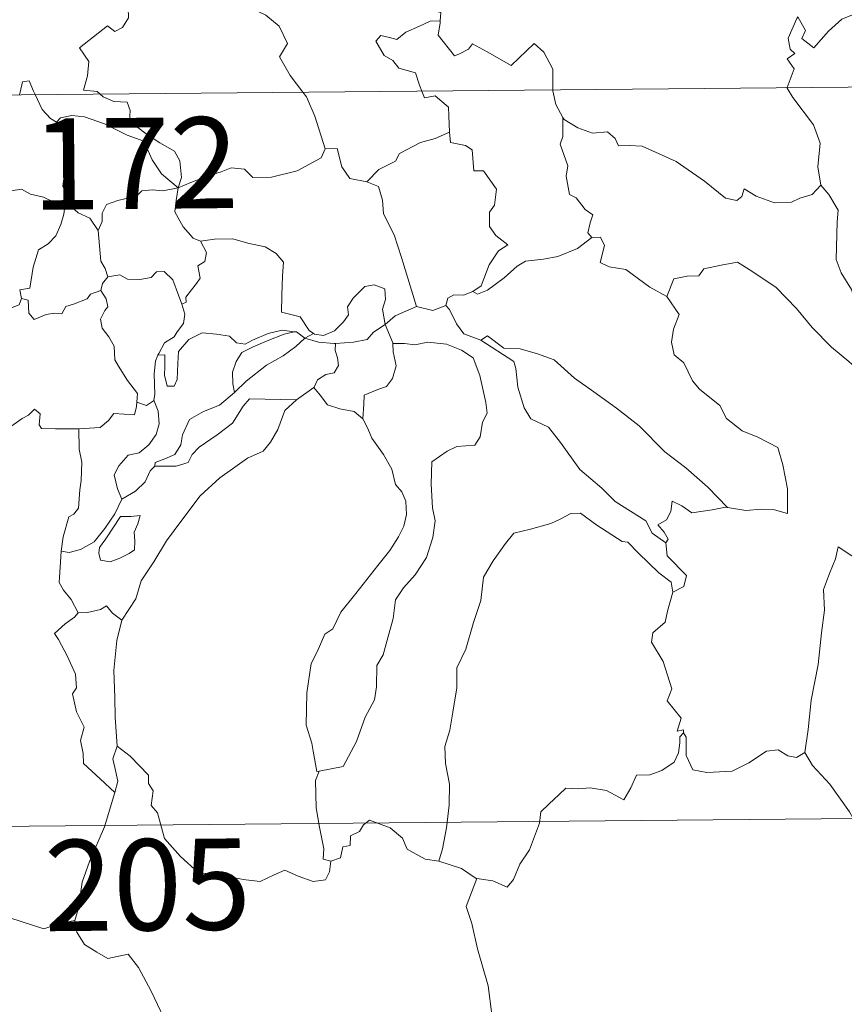
# Model space of a CAD drawing. Units: metres. Extents: x 562494 to 566976, y 4698248 to 4701259.
# Drawn here: x 562858 to 562926, y 4700229 to 4700310 of the extents above; entities that cross this region are included whole.
import ezdxf
from ezdxf.enums import TextEntityAlignment as Align

# ---------------------------------------------------------------- set-up
doc = ezdxf.new("R2010")
doc.units = ezdxf.units.M
doc.header["$MEASUREMENT"] = 0
doc.layers.add('Level 63', color=7, linetype='Continuous', lineweight=0)
doc.styles.add('Arial', font='ARIAL.TTF', dxfattribs={"height": 0.2})

msp = doc.modelspace()

# ---------------------------------------------------------------- linework, layer by layer
at = {"layer": 'Level 63', "linetype": 'Continuous', "lineweight": 0}
for points in [[(562892.06, 4700326.01, -0.49), (562890.99, 4700323.57, -0.49), (562889.92, 4700320.12, -0.49), (562889.52, 4700318.63, -0.49), (562888.46, 4700317.28, -0.49), (562888.95, 4700315.03, -0.49), (562889.86, 4700311.71, -0.49), (562890.52, 4700310.95, -0.49), (562891.64, 4700311.04, -0.49), (562892.45, 4700310.85, -0.49), (562892.4, 4700310.16, -0.49)], [(562864.39, 4700304.13, -0.49), (562864.17, 4700304.33, -0.49), (562863.03, 4700304.43, -0.49), (562863.36, 4700305.63, -0.49), (562863.49, 4700306.79, -0.49), (562862.7, 4700307.92, -0.49), (562865.02, 4700309.73, -0.49), (562865.63, 4700309.27, -0.49), (562866.26, 4700309.61, -0.49), (562866.75, 4700310.39, -0.49), (562866.71, 4700311.23, -0.49), (562866, 4700312.4, -0.49), (562866.28, 4700313.7, -0.49), (562865.84, 4700314.88, -0.49), (562865.9, 4700315.71, -0.49), (562866.53, 4700315.88, -0.49), (562866.75, 4700315.04, -0.49), (562867, 4700314.55, -0.49), (562868.23, 4700314.71, -0.49), (562869.3, 4700314.97, -0.49), (562869.53, 4700314.68, -0.49), (562871.18, 4700316.73, -0.49)], [(562871.18, 4700316.73, -0.49), (562872.93, 4700315.04, -0.49), (562874.08, 4700313.57, -0.49), (562874.83, 4700312.4, -0.49), (562876.59, 4700311.3, -0.49), (562878.05, 4700310.63, -0.49), (562879.14, 4700309.72, -0.49), (562879.84, 4700308.28, -0.49), (562879.17, 4700307.18, -0.49), (562880.04, 4700305.66, -0.49), (562881.1, 4700304.29, -0.49)], [(562921.76, 4700310.33, -0.49), (562921.82, 4700310.47, -0.49), (562922.45, 4700309.36, -0.49), (562922.16, 4700308.71, -0.49), (562923.16, 4700307.92, -0.49), (562924.35, 4700309.31, -0.49), (562925.45, 4700310.29, -0.49), (562926.74, 4700310.8, -0.49), (562928.32, 4700310.77, -0.49), (562929.41, 4700310.25, -0.49), (562931.03, 4700310.41, -0.49), (562931.81, 4700310.81, -0.49), (562931.95, 4700312.97, -0.49), (562932.1, 4700314.69, -0.49), (562933.23, 4700315.34, -0.49), (562933.93, 4700316.11, -0.49)], [(562890.88, 4700304.37, -0.49), (562890.7, 4700304.85, -0.49), (562890.36, 4700305.86, -0.49), (562888.99, 4700306.26, -0.49), (562888.5, 4700306.89, -0.49), (562887.79, 4700307.3, -0.49), (562887.09, 4700308.49, -0.49), (562887.5, 4700308.95, -0.49), (562888.23, 4700308.79, -0.49), (562888.84, 4700308.62, -0.49), (562889.57, 4700309.22, -0.49), (562890.7, 4700309.7, -0.49), (562891.58, 4700310.11, -0.49), (562892.4, 4700310.16, -0.49)], [(562892.4, 4700310.16, -0.49), (562892.39, 4700309.99, -0.49), (562892.22, 4700308.98, -0.49), (562893.57, 4700307.28, -0.49), (562893.92, 4700307.41, -0.49), (562894.72, 4700307.83, -0.49), (562895.05, 4700308.25, -0.49), (562896.25, 4700307.61, -0.49), (562898.23, 4700306.47, -0.49), (562900.12, 4700308.29, -0.49), (562900.92, 4700307.58, -0.49), (562901.67, 4700306.17, -0.49), (562901.68, 4700304.48, -0.49)], [(562920.96, 4700304.65, -0.49), (562921.54, 4700306.19, -0.49), (562920.96, 4700307.02, -0.49), (562921.58, 4700307.47, -0.49), (562921.2, 4700307.83, -0.49), (562921.04, 4700308.73, -0.49), (562921.76, 4700310.33, -0.49)], [(562766.16, 4700303.22, -0.49), (563295.83, 4700308.13, -0.49)], [(562857.77, 4700304.07, -0.49), (562857.83, 4700304.29, -0.49), (562858.03, 4700305.14, -0.49), (562858.58, 4700305.22, -0.49), (562858.92, 4700304.35, -0.49), (562859.05, 4700304.08, -0.49)], [(562901.68, 4700304.48, -0.49), (562901.68, 4700304.4, -0.49), (562901.92, 4700303.27, -0.49), (562902.49, 4700302.2, -0.49)], [(562923.72, 4700296.63, -0.49), (562923.48, 4700298.14, -0.49), (562923.66, 4700300.08, -0.49), (562923.13, 4700301.6, -0.49), (562921.41, 4700303.83, -0.49), (562920.94, 4700304.61, -0.49), (562920.96, 4700304.65, -0.49)], [(562859.05, 4700304.08, -0.49), (562859.64, 4700302.84, -0.49), (562860.32, 4700302.12, -0.49), (562860.81, 4700301.8, -0.49)], [(562870.82, 4700296.39, -0.49), (562871.11, 4700297.26, -0.49), (562870.96, 4700298.63, -0.49), (562870.54, 4700299.43, -0.49), (562869.32, 4700300.1, -0.49), (562868.21, 4700300.86, -0.49), (562866.84, 4700301.88, -0.49), (562866.88, 4700302.77, -0.49), (562866.63, 4700303.45, -0.49), (562865.53, 4700303.52, -0.49), (562864.67, 4700303.88, -0.49), (562864.39, 4700304.13, -0.49)], [(562881.1, 4700304.29, -0.49), (562881.4, 4700303.89, -0.49), (562882.07, 4700302.31, -0.49), (562882.93, 4700299.61, -0.49)], [(562893.16, 4700300.99, -0.49), (562893.11, 4700302.34, -0.49), (562893.09, 4700303.04, -0.49), (562891.97, 4700303.97, -0.49), (562891.1, 4700303.82, -0.49), (562890.88, 4700304.37, -0.49)], [(562860.81, 4700301.8, -0.49), (562861.15, 4700302.17, -0.49), (562862.08, 4700302.36, -0.49), (562863.13, 4700302.25, -0.49), (562864.78, 4700301.67, -0.49), (562866.63, 4700300.75, -0.49), (562868.01, 4700300.23, -0.49), (562868.68, 4700298.71, -0.49), (562869.47, 4700297.55, -0.49), (562870.82, 4700296.39, -0.49)], [(562904.88, 4700292.3, -0.49), (562904.55, 4700292.7, -0.49), (562904.74, 4700293.51, -0.49), (562904.97, 4700294.17, -0.49), (562904.34, 4700294.62, -0.49), (562903.59, 4700295.58, -0.49), (562903.03, 4700295.85, -0.49), (562902.77, 4700297.35, -0.49), (562902.9, 4700298.21, -0.49), (562902.26, 4700300, -0.49), (562902.5, 4700300.63, -0.49), (562902.49, 4700302.2, -0.49)], [(562902.49, 4700302.2, -0.49), (562902.59, 4700302.03, -0.49), (562903.72, 4700301.35, -0.49), (562904.94, 4700300.9, -0.49), (562906.18, 4700301.02, -0.49), (562906.79, 4700300.45, -0.49), (562907.08, 4700299.85, -0.49), (562907.96, 4700299.89, -0.49), (562909.03, 4700299.82, -0.49), (562911.81, 4700298.58, -0.49), (562914.14, 4700296.95, -0.49), (562915.88, 4700295.56, -0.49), (562916.82, 4700295.37, -0.49), (562917.21, 4700295.7, -0.49), (562917.41, 4700296.33, -0.49), (562918.39, 4700295.72, -0.49), (562919.9, 4700295.16, -0.49), (562921.3, 4700295.21, -0.49), (562922, 4700295.54, -0.49), (562923, 4700295.85, -0.49), (562923.72, 4700296.63, -0.49)], [(562861.81, 4700295.06, -0.49), (562861.75, 4700295.13, -0.49), (562861.66, 4700295.83, -0.49), (562861.34, 4700296.53, -0.49), (562861.51, 4700297.77, -0.49), (562861.84, 4700299.42, -0.49), (562861.85, 4700300.33, -0.49), (562860.81, 4700301.8, -0.49)], [(562886.36, 4700296.9, -0.49), (562887.34, 4700297.9, -0.49), (562888.71, 4700298.6, -0.49), (562889.05, 4700299.23, -0.49), (562890.77, 4700300.12, -0.49), (562891.98, 4700300.46, -0.49), (562893.16, 4700300.99, -0.49)], [(562893.16, 4700300.99, -0.49), (562893.24, 4700300.12, -0.49), (562894.48, 4700299.88, -0.49), (562895.02, 4700299.52, -0.49), (562895.17, 4700297.79, -0.49), (562895.97, 4700297.81, -0.49), (562897.02, 4700296.29, -0.49), (562896.87, 4700294.97, -0.49), (562896.46, 4700294.39, -0.49), (562896.46, 4700293.21, -0.49), (562896.97, 4700292.48, -0.49), (562897.96, 4700291.71, -0.49), (562897.19, 4700291.21, -0.49), (562896.42, 4700290.06, -0.49), (562895.76, 4700288.33, -0.49), (562895.08, 4700287.87, -0.49)], [(562882.93, 4700299.61, -0.49), (562883.93, 4700299.63, -0.49), (562884.3, 4700298.13, -0.49), (562884.96, 4700297.17, -0.49), (562886.36, 4700296.9, -0.49)], [(562870.82, 4700296.39, -0.49), (562871.87, 4700296.84, -0.49), (562873.36, 4700297.42, -0.49), (562874.36, 4700297.73, -0.49), (562875.19, 4700298.06, -0.49), (562876.3, 4700297.94, -0.49), (562876.97, 4700297.24, -0.49), (562878.5, 4700297.29, -0.49), (562880.62, 4700297.81, -0.49), (562882.6, 4700298.86, -0.49), (562882.93, 4700299.61, -0.49)], [(562870.82, 4700296.39, -0.49), (562869.57, 4700296.16, -0.49), (562868.73, 4700296.24, -0.49), (562867.84, 4700296.14, -0.49), (562867.56, 4700295.87, -0.49), (562866.56, 4700295.52, -0.49), (562865.87, 4700295.36, -0.49), (562864.94, 4700295.04, -0.49), (562864.58, 4700294.32, -0.49), (562864.57, 4700293.64, -0.49), (562864.25, 4700292.9, -0.49)], [(562870.82, 4700296.39, -0.49), (562870.66, 4700295.35, -0.49), (562870.57, 4700294.42, -0.49), (562871.25, 4700293.2, -0.49), (562872.08, 4700292.26, -0.49), (562872.68, 4700292.02, -0.49)], [(562886.36, 4700296.9, -0.49), (562887.31, 4700296.51, -0.49), (562887.66, 4700295.38, -0.49), (562887.73, 4700294.27, -0.49), (562888.62, 4700292.53, -0.49), (562889.22, 4700290.67, -0.49), (562890.45, 4700286.64, -0.49)], [(562930.99, 4700281, -0.49), (562929.82, 4700281.79, -0.49), (562928.79, 4700282.63, -0.49), (562927.85, 4700283.18, -0.49), (562927.92, 4700284.23, -0.49), (562926.77, 4700286.25, -0.49), (562926.26, 4700288.04, -0.49), (562925.4, 4700289.41, -0.49), (562924.98, 4700290.51, -0.49), (562925.07, 4700293.61, -0.49), (562925.14, 4700294.55, -0.49), (562924.38, 4700295.84, -0.49), (562923.72, 4700296.63, -0.49)], [(562852.85, 4700293.4, -0.49), (562853.13, 4700293.29, -0.49), (562853.94, 4700293.29, -0.49), (562854.08, 4700293.8, -0.49), (562854.44, 4700294.64, -0.49), (562855.09, 4700295.47, -0.49), (562855.78, 4700295.78, -0.49), (562856.41, 4700296.05, -0.49), (562857.94, 4700296.28, -0.49), (562858.67, 4700295.88, -0.49), (562859.76, 4700295.63, -0.49), (562860.61, 4700295.22, -0.49), (562861.43, 4700295.06, -0.49), (562861.53, 4700295.06, -0.49)], [(562861.53, 4700295.06, -0.49), (562861.42, 4700294.24, -0.49), (562861.18, 4700293.37, -0.49), (562860.76, 4700292.45, -0.49), (562860.14, 4700291.8, -0.49), (562859.33, 4700291.3, -0.49), (562858.89, 4700289.88, -0.49), (562858.62, 4700288.13, -0.49), (562857.81, 4700288, -0.49), (562857.93, 4700287.3, -0.49)], [(562861.53, 4700295.06, -0.49), (562861.81, 4700295.06, -0.49)], [(562864.25, 4700292.9, -0.49), (562863.57, 4700293.9, -0.49), (562862.6, 4700294.34, -0.49), (562861.81, 4700295.06, -0.49)], [(562865.03, 4700289.07, -0.49), (562864.82, 4700289.76, -0.49), (562864.47, 4700290.37, -0.49), (562864.25, 4700292.9, -0.49)], [(562904.88, 4700292.3, -0.49), (562905.59, 4700292.34, -0.49), (562905.93, 4700291.65, -0.49), (562905.56, 4700290.24, -0.49), (562906.3, 4700289.9, -0.49), (562907.68, 4700289.68, -0.49), (562909.66, 4700288.22, -0.49), (562911.05, 4700287.46, -0.49)], [(562871.14, 4700286.83, -0.49), (562871.48, 4700286.99, -0.49), (562871.46, 4700287.41, -0.49), (562871.94, 4700287.99, -0.49), (562872.34, 4700288.53, -0.49), (562872.65, 4700288.97, -0.49), (562872.46, 4700289.98, -0.49), (562873.04, 4700290.34, -0.49), (562873.15, 4700291.08, -0.49), (562872.68, 4700292.02, -0.49)], [(562872.68, 4700292.02, -0.49), (562873.83, 4700292.18, -0.49), (562875.33, 4700292.21, -0.49), (562876.57, 4700291.83, -0.49), (562877.98, 4700291.55, -0.49), (562878.91, 4700290.98, -0.49), (562879.5, 4700290.29, -0.49), (562879.43, 4700289.15, -0.49), (562879.36, 4700287.55, -0.49), (562879.33, 4700286.15, -0.49), (562880.87, 4700285.78, -0.49), (562881.62, 4700284.65, -0.49), (562881.98, 4700284.4, -0.49)], [(562895.08, 4700287.87, -0.49), (562895.48, 4700287.64, -0.49), (562896.29, 4700287.97, -0.49), (562897.65, 4700289, -0.49), (562898.73, 4700289.95, -0.49), (562899.43, 4700290.36, -0.49), (562900.89, 4700290.52, -0.49), (562902.07, 4700290.74, -0.49), (562903.69, 4700291.41, -0.49), (562904.88, 4700292.3, -0.49)], [(562911.05, 4700287.46, -0.49), (562911.63, 4700288.9, -0.49), (562912.73, 4700289.14, -0.49), (562913.69, 4700289.15, -0.49), (562914.09, 4700289.73, -0.49), (562915.52, 4700290.03, -0.49), (562916.86, 4700290.29, -0.49), (562918.04, 4700289.55, -0.49), (562920.05, 4700288.19, -0.49), (562921.71, 4700286.46, -0.49), (562923.02, 4700284.91, -0.49), (562924.6, 4700283.28, -0.49), (562926.04, 4700282.11, -0.49), (562927.82, 4700280.52, -0.49), (562928.16, 4700278.55, -0.49), (562928.73, 4700277.44, -0.49), (562929, 4700275.39, -0.49), (562929.36, 4700274.41, -0.49), (562930.9, 4700273.63, -0.49), (562931.81, 4700273.44, -0.49), (562933.41, 4700272.69, -0.49)], [(562865.03, 4700289.07, -0.49), (562866.02, 4700289.24, -0.49), (562866.66, 4700288.88, -0.49), (562867.69, 4700288.84, -0.49), (562868.6, 4700289.03, -0.49), (562869.04, 4700289.49, -0.49), (562869.69, 4700289.51, -0.49), (562870.38, 4700288.82, -0.49), (562870.86, 4700287.57, -0.49), (562871.14, 4700286.83, -0.49)], [(562864.47, 4700287.94, -0.49), (562864.61, 4700288.52, -0.49), (562865.03, 4700289.07, -0.49)], [(562881.98, 4700284.4, -0.49), (562882.05, 4700284.35, -0.49), (562882.78, 4700284.23, -0.49), (562883.71, 4700284.62, -0.49), (562884.45, 4700285.37, -0.49), (562884.84, 4700285.93, -0.49), (562884.78, 4700286.6, -0.49), (562885.24, 4700287.31, -0.49), (562886.2, 4700288.28, -0.49), (562886.95, 4700288.4, -0.49), (562887.84, 4700288.08, -0.49), (562887.9, 4700287.2, -0.49), (562887.64, 4700286.4, -0.49), (562887.86, 4700285.16, -0.49)], [(562857.93, 4700287.3, -0.49), (562858.48, 4700287.16, -0.49), (562858.54, 4700286.09, -0.49), (562858.98, 4700285.55, -0.49), (562859.96, 4700285.96, -0.49), (562860.66, 4700286.08, -0.49), (562861.27, 4700286.03, -0.49), (562861.59, 4700286.62, -0.49), (562862.22, 4700286.82, -0.49), (562863.34, 4700287.26, -0.49), (562863.61, 4700287.64, -0.49), (562864.47, 4700287.94, -0.49)], [(562867.44, 4700278.74, -0.49), (562867.49, 4700279.47, -0.49), (562866.67, 4700280.54, -0.49), (562865.91, 4700281.72, -0.49), (562865.63, 4700282.25, -0.49), (562865.57, 4700283.37, -0.49), (562865.13, 4700284.14, -0.49), (562864.59, 4700284.84, -0.49), (562864.44, 4700285.59, -0.49), (562864.81, 4700286.3, -0.49), (562865.05, 4700286.59, -0.49), (562864.9, 4700287.25, -0.49), (562864.47, 4700287.94, -0.49)], [(562892.87, 4700286.71, -0.49), (562893.03, 4700287.32, -0.49), (562893.53, 4700287.58, -0.49), (562894.32, 4700287.57, -0.49), (562895.08, 4700287.87, -0.49)], [(562911.05, 4700287.46, -0.49), (562912.06, 4700285.97, -0.49), (562911.6, 4700284.75, -0.49), (562911.42, 4700283.7, -0.49), (562911.66, 4700282.65, -0.49), (562912.44, 4700281.99, -0.49), (562913.16, 4700280.51, -0.49), (562913.74, 4700279.81, -0.49), (562915.41, 4700278.48, -0.49), (562915.96, 4700277.4, -0.49), (562917.25, 4700276.4, -0.49), (562918.54, 4700275.86, -0.49), (562920.18, 4700275.01, -0.49), (562920.6, 4700273.58, -0.49), (562920.99, 4700271.62, -0.49), (562920.97, 4700269.59, -0.49), (562919.91, 4700269.88, -0.49), (562918.83, 4700269.95, -0.49), (562917.54, 4700269.84, -0.49), (562916.05, 4700270.08, -0.49)], [(562857.93, 4700287.3, -0.49), (562857.75, 4700286.77, -0.49), (562857.02, 4700286.49, -0.49), (562856.58, 4700286.04, -0.49), (562855.56, 4700285.85, -0.49), (562854.98, 4700285.68, -0.49)], [(562871.14, 4700286.83, -0.49), (562871.37, 4700286, -0.49), (562871.26, 4700285.24, -0.49), (562870.74, 4700284.53, -0.49), (562870.49, 4700284.12, -0.49), (562869.7, 4700283.64, -0.49), (562869.23, 4700282.76, -0.49), (562869.17, 4700282.61, -0.49)], [(562890.45, 4700286.64, -0.49), (562891.8, 4700286.31, -0.49), (562892.87, 4700286.71, -0.49)], [(562892.87, 4700286.71, -0.49), (562893.16, 4700286.38, -0.49), (562893.74, 4700285.2, -0.49), (562894.35, 4700284.38, -0.49), (562895.75, 4700283.86, -0.49)], [(562887.86, 4700285.16, -0.49), (562888.68, 4700285.86, -0.49), (562890.45, 4700286.64, -0.49)], [(562883.77, 4700283.59, -0.49), (562885.27, 4700283.7, -0.49), (562886.39, 4700283.92, -0.49), (562886.92, 4700284.51, -0.49), (562887.86, 4700285.16, -0.49)], [(562887.86, 4700285.16, -0.49), (562888.5, 4700283.64, -0.49), (562888.51, 4700283.57, -0.49)], [(562869.17, 4700282.61, -0.49), (562869.74, 4700282.65, -0.49), (562869.74, 4700281.7, -0.49), (562869.72, 4700280.97, -0.49), (562869.94, 4700280.08, -0.49), (562870.5, 4700280.06, -0.49), (562870.75, 4700280.61, -0.49), (562870.8, 4700281.93, -0.49), (562870.86, 4700282.93, -0.49), (562871.71, 4700283.9, -0.49), (562872.81, 4700284.47, -0.49), (562874, 4700284.36, -0.49), (562875.06, 4700284.18, -0.49), (562875.62, 4700283.65, -0.49), (562876.34, 4700283.54, -0.49), (562876.96, 4700283.86, -0.49), (562878.24, 4700284.4, -0.49), (562879.38, 4700284.69, -0.49), (562880.39, 4700284.55, -0.49)], [(562880.39, 4700284.55, -0.49), (562879.56, 4700284.35, -0.49), (562878.17, 4700283.81, -0.49), (562877.01, 4700283.31, -0.49), (562876.07, 4700282.85, -0.49), (562875.6, 4700282.1, -0.49), (562875.29, 4700281.21, -0.49), (562875.32, 4700280.25, -0.49), (562875.47, 4700279.54, -0.49)], [(562880.39, 4700284.55, -0.49), (562880.57, 4700284.53, -0.49), (562881.27, 4700284.03, -0.49)], [(562881.27, 4700284.03, -0.49), (562881.98, 4700284.4, -0.49)], [(562895.75, 4700283.86, -0.49), (562896.3, 4700284.21, -0.49), (562897.64, 4700283.21, -0.49), (562898.99, 4700283.15, -0.49), (562900.41, 4700282.72, -0.49), (562901.78, 4700282.24, -0.49), (562903.45, 4700280.73, -0.49), (562905.04, 4700279.59, -0.49), (562906.91, 4700278.25, -0.49), (562908.77, 4700276.79, -0.49), (562910.88, 4700274.67, -0.49), (562912.62, 4700273.34, -0.49), (562914.42, 4700271.75, -0.49), (562916.05, 4700270.08, -0.49)], [(562875.47, 4700279.54, -0.49), (562876.42, 4700280.49, -0.49), (562878.11, 4700281.8, -0.49), (562879.48, 4700282.57, -0.49), (562880.51, 4700283.33, -0.49), (562881.27, 4700284.03, -0.49)], [(562881.27, 4700284.03, -0.49), (562882.38, 4700283.68, -0.49), (562883.68, 4700283.59, -0.49), (562883.77, 4700283.59, -0.49)], [(562883.77, 4700283.59, -0.49), (562883.74, 4700283, -0.49), (562883.94, 4700282.39, -0.49), (562884.04, 4700281.78, -0.49), (562883.67, 4700281.18, -0.49), (562882.98, 4700281.03, -0.49), (562882.29, 4700280.59, -0.49), (562882.03, 4700279.99, -0.49), (562882.01, 4700279.97, -0.49)], [(562888.51, 4700283.57, -0.49), (562889.46, 4700283.57, -0.49), (562890.32, 4700283.46, -0.49), (562891.37, 4700283.7, -0.49), (562892.91, 4700283.54, -0.49), (562894.15, 4700283.02, -0.49), (562895.12, 4700282.39, -0.49), (562895.66, 4700280.94, -0.49), (562896.14, 4700278.72, -0.49), (562896.25, 4700277.84, -0.49), (562895.89, 4700277.1, -0.49), (562895.7, 4700275.9, -0.49), (562895.26, 4700275.2, -0.49), (562893.77, 4700275.1, -0.49), (562892.98, 4700274.72, -0.49), (562891.7, 4700273.85, -0.49), (562891.65, 4700271.99, -0.49), (562891.76, 4700270.04, -0.49), (562891.99, 4700268.98, -0.49), (562891.78, 4700267.62, -0.49), (562891.26, 4700265.97, -0.49), (562890.35, 4700264.53, -0.49), (562889.37, 4700263.45, -0.49), (562888.73, 4700262.48, -0.49), (562888.52, 4700260.93, -0.49), (562888.03, 4700259.16, -0.49), (562887.69, 4700257.95, -0.49), (562887.17, 4700257.08, -0.49), (562887.15, 4700255.32, -0.49), (562886.99, 4700254.24, -0.49), (562886.21, 4700252.8, -0.49), (562885.51, 4700250.82, -0.49), (562884.42, 4700248.76, -0.49), (562882.44, 4700248.36, -0.49)], [(562888.51, 4700283.57, -0.49), (562888.54, 4700282.89, -0.49), (562888.78, 4700281.75, -0.49), (562888.47, 4700280.71, -0.49), (562887.97, 4700280.04, -0.49), (562887.26, 4700279.79, -0.49), (562886.13, 4700279.32, -0.49), (562886.12, 4700278.6, -0.49), (562886.02, 4700277.39, -0.49)], [(562895.75, 4700283.86, -0.49), (562898.47, 4700282.11, -0.49), (562898.61, 4700281.52, -0.49), (562898.79, 4700279.98, -0.49), (562899.31, 4700278.29, -0.49), (562899.86, 4700277.39, -0.49), (562901.3, 4700276.68, -0.49), (562902.29, 4700275.43, -0.49), (562903.9, 4700273.2, -0.49), (562905.7, 4700271.67, -0.49), (562906.8, 4700270.57, -0.49), (562909.33, 4700268.98, -0.49), (562909.85, 4700267.97, -0.49), (562910.96, 4700267.17, -0.49)], [(562869.17, 4700282.61, -0.49), (562868.97, 4700282.14, -0.49), (562868.86, 4700281.08, -0.49), (562868.92, 4700279.38, -0.49), (562868.82, 4700278.91, -0.49)], [(562868.9, 4700273.47, -0.49), (562868.94, 4700273.79, -0.49), (562869.74, 4700274.08, -0.49), (562870.56, 4700274.45, -0.49), (562871.06, 4700275.23, -0.49), (562871.2, 4700276.06, -0.49), (562871.77, 4700277.32, -0.49), (562872.92, 4700277.98, -0.49), (562874.23, 4700278.5, -0.49), (562875.47, 4700279.54, -0.49)], [(562882.01, 4700279.97, -0.49), (562880.56, 4700278.93, -0.49)], [(562886.02, 4700277.39, -0.49), (562885.31, 4700277.97, -0.49), (562884.14, 4700278.19, -0.49), (562883.11, 4700278.52, -0.49), (562882.51, 4700279.33, -0.49), (562882.01, 4700279.97, -0.49)], [(562862.66, 4700276.55, -0.49), (562864.41, 4700276.67, -0.49), (562865.1, 4700277.25, -0.49), (562865.53, 4700277.83, -0.49), (562867.24, 4700277.7, -0.49), (562867.41, 4700278.4, -0.49), (562867.44, 4700278.74, -0.49)], [(562868.82, 4700278.91, -0.49), (562869.18, 4700278.01, -0.49), (562869.27, 4700276.98, -0.49), (562869.03, 4700276.09, -0.49), (562868.43, 4700275.25, -0.49), (562867.62, 4700274.59, -0.49), (562866.73, 4700274.39, -0.49), (562865.96, 4700273.52, -0.49), (562865.56, 4700272.78, -0.49), (562865.84, 4700271.61, -0.49), (562866.19, 4700270.76, -0.49)], [(562880.56, 4700278.93, -0.49), (562879.61, 4700278.07, -0.49), (562879.03, 4700276.5, -0.49), (562878.44, 4700275.46, -0.49), (562877.84, 4700274.73, -0.49), (562876.54, 4700274.14, -0.49), (562874.25, 4700272.53, -0.49), (562872.64, 4700271.03, -0.49), (562871.14, 4700269.03, -0.49), (562869.88, 4700267.33, -0.49), (562868.84, 4700265.6, -0.49), (562867.8, 4700264.05, -0.49), (562867.34, 4700262.55, -0.49), (562866.2, 4700260.81, -0.49)], [(562868.82, 4700278.91, -0.49), (562868.81, 4700278.87, -0.49), (562868.22, 4700278.49, -0.49), (562867.44, 4700278.74, -0.49)], [(562880.56, 4700278.93, -0.49), (562876.7, 4700279.03, -0.49), (562876.18, 4700278.41, -0.49), (562875.3, 4700277.02, -0.49), (562874.04, 4700276.05, -0.49), (562872.55, 4700275.04, -0.49), (562871.98, 4700274.44, -0.49), (562871.65, 4700273.78, -0.49), (562870.68, 4700273.49, -0.49), (562868.9, 4700273.47, -0.49)], [(562851.4, 4700272.64, -0.49), (562852.02, 4700272.61, -0.49), (562852.84, 4700272.26, -0.49), (562853.67, 4700272.2, -0.49), (562854.48, 4700272.41, -0.49), (562854.56, 4700272.98, -0.49), (562855.36, 4700273.97, -0.49), (562856.34, 4700275.87, -0.49), (562856.94, 4700276.67, -0.49), (562857.99, 4700277.42, -0.49), (562858.51, 4700277.67, -0.49), (562859, 4700278.18, -0.49), (562859.48, 4700277.8, -0.49), (562859.38, 4700276.88, -0.49), (562859.58, 4700276.59, -0.49), (562860.74, 4700276.55, -0.49), (562862.64, 4700276.55, -0.49), (562862.66, 4700276.55, -0.49)], [(562882.44, 4700248.36, -0.49), (562882.25, 4700248.33, -0.49), (562881.95, 4700250.02, -0.49), (562881.84, 4700250.66, -0.49), (562881.37, 4700252.16, -0.49), (562881.42, 4700254.82, -0.49), (562881.78, 4700257.23, -0.49), (562882.26, 4700258.18, -0.49), (562882.89, 4700259.64, -0.49), (562883.56, 4700260.09, -0.49), (562884.22, 4700261.45, -0.49), (562885.45, 4700263, -0.49), (562887.27, 4700265.31, -0.49), (562888.26, 4700266.53, -0.49), (562888.97, 4700267.66, -0.49), (562889.4, 4700268.55, -0.49), (562889.62, 4700269.49, -0.49), (562889.58, 4700270.59, -0.49), (562889.23, 4700271.36, -0.49), (562888.71, 4700271.97, -0.49), (562888.42, 4700273.23, -0.49), (562887.74, 4700274.43, -0.49), (562886.76, 4700275.8, -0.49), (562886.44, 4700276.58, -0.49), (562886.02, 4700277.39, -0.49)], [(562862.66, 4700276.55, -0.49), (562862.68, 4700274.87, -0.49), (562862.89, 4700273.81, -0.49), (562862.86, 4700272.3, -0.49), (562862.75, 4700271.54, -0.49), (562862.64, 4700270.02, -0.49), (562862.24, 4700269.52, -0.49), (562861.83, 4700269.31, -0.49), (562861.36, 4700267.65, -0.49), (562861.21, 4700266.48, -0.49)], [(562866.19, 4700270.76, -0.49), (562867.32, 4700271.43, -0.49), (562868.12, 4700272.19, -0.49), (562868.54, 4700273.11, -0.49), (562868.9, 4700273.47, -0.49)], [(562861.21, 4700266.48, -0.49), (562861.87, 4700266.37, -0.49), (562862.8, 4700266.63, -0.49), (562863.93, 4700267.25, -0.49), (562864.81, 4700268.34, -0.49), (562865.63, 4700269.55, -0.49), (562866.19, 4700270.76, -0.49)], [(562916.05, 4700270.08, -0.49), (562915.87, 4700270.11, -0.49), (562914.78, 4700269.89, -0.49), (562913.12, 4700269.63, -0.49), (562912.29, 4700270.21, -0.49), (562911.5, 4700270.59, -0.49), (562911.37, 4700269.75, -0.49), (562911.03, 4700269.07, -0.49), (562910.3, 4700268.65, -0.49), (562910.84, 4700268.06, -0.49), (562911.17, 4700267.47, -0.49), (562910.96, 4700267.17, -0.49)], [(562934.58, 4700270.99, -0.49), (562933.52, 4700269.97, -0.49), (562932.56, 4700269.23, -0.49), (562931.83, 4700268.69, -0.49), (562930.67, 4700268.14, -0.49), (562929.62, 4700267.42, -0.49), (562928.79, 4700266.56, -0.49), (562927.8, 4700265.75, -0.49), (562926.28, 4700266.11, -0.49), (562925.15, 4700266.84, -0.49), (562924.94, 4700265.85, -0.49), (562924.43, 4700264.63, -0.49), (562923.95, 4700263.32, -0.49), (562924.03, 4700261.63, -0.49), (562923.77, 4700259.75, -0.49), (562923.51, 4700257.14, -0.49), (562922.93, 4700254.21, -0.49), (562922.68, 4700251.79, -0.49), (562922.41, 4700249.91, -0.49)], [(562866.09, 4700269.35, -0.49), (562864.87, 4700267.5, -0.49), (562864.35, 4700266.79, -0.49), (562864.3, 4700266.32, -0.49), (562864.45, 4700265.75, -0.49), (562865.24, 4700265.61, -0.49), (562866.02, 4700265.91, -0.49), (562866.8, 4700266.29, -0.49), (562867.25, 4700266.59, -0.49), (562867.26, 4700267.3, -0.49), (562867.2, 4700268.05, -0.49), (562867.5, 4700268.74, -0.49), (562867.71, 4700269.42, -0.49), (562866.94, 4700269.35, -0.49), (562866.09, 4700269.35, -0.49)], [(562911.54, 4700263.12, -0.49), (562911.4, 4700263.94, -0.49), (562910.39, 4700264.71, -0.49), (562908.73, 4700266.33, -0.49), (562907.84, 4700267.22, -0.49), (562907.36, 4700267.28, -0.49), (562905.28, 4700268.62, -0.49), (562903.94, 4700269.6, -0.49), (562903.14, 4700269.58, -0.49), (562902.27, 4700269.12, -0.49), (562901.5, 4700268.76, -0.49), (562899.82, 4700268.29, -0.49), (562898.47, 4700267.96, -0.49), (562897.77, 4700267.12, -0.49), (562896.77, 4700265.69, -0.49), (562895.96, 4700264.35, -0.49), (562895.74, 4700262.41, -0.49), (562895.14, 4700260.6, -0.49), (562894.52, 4700258.4, -0.49), (562893.76, 4700256.88, -0.49), (562893.77, 4700255.23, -0.49), (562893.43, 4700253.23, -0.49), (562893.19, 4700251.74, -0.49), (562892.77, 4700250.4, -0.49), (562892.84, 4700248.99, -0.49), (562893.15, 4700247.29, -0.49), (562893.14, 4700245.56, -0.49), (562892.92, 4700243.71, -0.49), (562892.58, 4700241.96, -0.49), (562892.29, 4700240.96, -0.49)], [(562862.6, 4700261.41, -0.49), (562862.02, 4700262.51, -0.49), (562861.4, 4700263.27, -0.49), (562861.03, 4700263.89, -0.49), (562861.16, 4700265.59, -0.49), (562861.21, 4700266.48, -0.49)], [(562910.96, 4700267.17, -0.49), (562911.09, 4700266.09, -0.49), (562912.67, 4700264.48, -0.49), (562912.45, 4700263.56, -0.49), (562911.54, 4700263.12, -0.49)], [(562911.54, 4700263.12, -0.49), (562911.11, 4700261.55, -0.49), (562910.92, 4700260.64, -0.49), (562909.89, 4700259.75, -0.49), (562909.8, 4700258.99, -0.49), (562910.74, 4700257.41, -0.49), (562911.47, 4700255.14, -0.49), (562911.07, 4700254.16, -0.49), (562912.24, 4700252.72, -0.49), (562911.89, 4700251.66, -0.49), (562912.42, 4700251.77, -0.49), (562912.42, 4700251.52, -0.49)], [(562866.2, 4700260.81, -0.49), (562865.43, 4700261.37, -0.49), (562864.94, 4700261.99, -0.49), (562864.43, 4700261.67, -0.49), (562863.38, 4700261.42, -0.49), (562862.6, 4700261.41, -0.49)], [(562862.6, 4700261.41, -0.49), (562862.29, 4700261.06, -0.49), (562861.52, 4700260.5, -0.49), (562860.65, 4700259.7, -0.49), (562860.97, 4700259.21, -0.49), (562861.71, 4700257.87, -0.49), (562862.39, 4700256.36, -0.49), (562862.47, 4700255.24, -0.49), (562862.14, 4700254.73, -0.49), (562862.46, 4700253.25, -0.49), (562863.09, 4700252, -0.49), (562862.79, 4700250.9, -0.49), (562863.02, 4700249.83, -0.49), (562863.05, 4700249, -0.49), (562864.42, 4700247.74, -0.49), (562865.62, 4700246.61, -0.49)], [(562866.2, 4700260.81, -0.49), (562865.78, 4700259.12, -0.49), (562865.55, 4700256.67, -0.49), (562865.63, 4700254.44, -0.49), (562865.66, 4700252.8, -0.49), (562865.8, 4700250.43, -0.49)], [(562912.42, 4700251.52, -0.49), (562912.12, 4700251.19, -0.49), (562912.11, 4700250.69, -0.49), (562912.02, 4700249.88, -0.49), (562911.66, 4700249.11, -0.49), (562910.65, 4700248.43, -0.49), (562909.64, 4700248.07, -0.49), (562908.56, 4700248.05, -0.49), (562908.08, 4700247, -0.49), (562907.51, 4700246.01, -0.49), (562906.09, 4700246.78, -0.49), (562904.74, 4700247, -0.49), (562903.77, 4700246.92, -0.49), (562902.74, 4700246.98, -0.49), (562902.2, 4700246.45, -0.49), (562901.33, 4700245.65, -0.49), (562900.68, 4700245.01, -0.49), (562900.58, 4700244.08, -0.49), (562899.76, 4700241.89, -0.49), (562898.96, 4700240.71, -0.49), (562898.43, 4700239.46, -0.49), (562897.9, 4700238.82, -0.49), (562896.72, 4700239.34, -0.49), (562895.42, 4700239.53, -0.49)], [(562912.42, 4700251.52, -0.49), (562912.63, 4700251.18, -0.49), (562912.65, 4700249.66, -0.49), (562913.2, 4700248.49, -0.49), (562914.34, 4700248.25, -0.49), (562916.42, 4700248.38, -0.49), (562917.8, 4700249.05, -0.49), (562919.26, 4700250.01, -0.49), (562920.22, 4700250.12, -0.49), (562921.02, 4700249.63, -0.49), (562921.72, 4700249.48, -0.49), (562922.41, 4700249.91, -0.49)], [(562865.62, 4700246.61, -0.49), (562865.86, 4700247.55, -0.49), (562865.61, 4700248.68, -0.49), (562865.45, 4700249.38, -0.49), (562865.8, 4700250.43, -0.49)], [(562865.8, 4700250.43, -0.49), (562866.87, 4700249.6, -0.49), (562868.38, 4700248.04, -0.49), (562868.4, 4700247.35, -0.49), (562868.77, 4700246.76, -0.49), (562868.62, 4700245.54, -0.49), (562869.13, 4700244.93, -0.49), (562869.72, 4700242.81, -0.49), (562871.03, 4700241.33, -0.49), (562872.47, 4700240.03, -0.49), (562874.16, 4700239.8, -0.49), (562876.39, 4700239.41, -0.49), (562877.59, 4700239.27, -0.49), (562878.72, 4700239.84, -0.49), (562879.6, 4700240.21, -0.49), (562880.71, 4700239.73, -0.49), (562881.93, 4700239.29, -0.49), (562882.96, 4700239.41, -0.49), (562883.28, 4700240.07, -0.49), (562883.41, 4700240.95, -0.49)], [(562922.41, 4700249.91, -0.49), (562923.05, 4700248.84, -0.49), (562924.46, 4700247.29, -0.49), (562926.08, 4700245.02, -0.49), (562926.98, 4700243.37, -0.49), (562928.01, 4700242.03, -0.49), (562928.62, 4700241.49, -0.49), (562929.89, 4700241.05, -0.49), (562931.17, 4700241.07, -0.49), (562932.02, 4700240.92, -0.49), (562933.44, 4700240.91, -0.49), (562935.74, 4700241.01, -0.49)], [(562883.41, 4700240.95, -0.49), (562882.76, 4700241.13, -0.49), (562882.82, 4700241.97, -0.49), (562882.46, 4700243.75, -0.49), (562882.19, 4700245.35, -0.49), (562882.14, 4700247.61, -0.49), (562882.44, 4700248.36, -0.49)], [(562766.72, 4700242.99, -0.49), (563208.11, 4700247.08, -0.49)], [(562862.33, 4700236.07, -0.49), (562862.62, 4700237.1, -0.49), (562862.94, 4700239.23, -0.49), (562863.53, 4700240.94, -0.49), (562864.77, 4700243.78, -0.49), (562865.62, 4700246.61, -0.49)], [(562892.29, 4700240.96, -0.49), (562891.16, 4700241.12, -0.49), (562889.68, 4700241.94, -0.49), (562889.29, 4700242.86, -0.49), (562888.27, 4700243.71, -0.49), (562886.57, 4700244.33, -0.49), (562886.09, 4700243.94, -0.49), (562885.75, 4700243.4, -0.49), (562885.02, 4700243.04, -0.49), (562884.98, 4700242.25, -0.49), (562884.39, 4700242.13, -0.49), (562884.2, 4700241.23, -0.49), (562883.41, 4700240.95, -0.49)], [(562895.42, 4700239.53, -0.49), (562895.37, 4700239.54, -0.49), (562894.16, 4700240.34, -0.49), (562892.29, 4700240.96, -0.49)], [(562895.42, 4700239.53, -0.49), (562894.54, 4700237.21, -0.49), (562895, 4700235.83, -0.49), (562895.46, 4700233.75, -0.49), (562896.34, 4700230.69, -0.49), (562896.66, 4700228.34, -0.49), (562897.18, 4700226.05, -0.49), (562897.63, 4700224.84, -0.49), (562898.9, 4700223.72, -0.49), (562900.88, 4700222.48, -0.49), (562902.43, 4700221.75, -0.49), (562902.49, 4700221.71, -0.49)], [(562853.09, 4700238.13, -0.49), (562853.11, 4700238.1, -0.49), (562854.77, 4700237.41, -0.49), (562856.98, 4700236.29, -0.49), (562859.78, 4700235.39, -0.49), (562861.16, 4700235.85, -0.49), (562862.33, 4700236.07, -0.49)], [(562862.33, 4700236.07, -0.49), (562862.49, 4700235.11, -0.49), (562863.12, 4700234.1, -0.49), (562864.14, 4700233.45, -0.49), (562865.03, 4700232.93, -0.49), (562866.71, 4700233.3, -0.49), (562867.56, 4700232.19, -0.49), (562868.62, 4700230.25, -0.49), (562869.64, 4700228.06, -0.49), (562870.55, 4700226.17, -0.49), (562871.62, 4700224.22, -0.49), (562872.29, 4700222.97, -0.49), (562873.34, 4700221.36, -0.49), (562872.39, 4700220.35, -0.49), (562871.31, 4700219.07, -0.49), (562870.56, 4700217.4, -0.49), (562870.26, 4700215.95, -0.49), (562870.22, 4700214.88, -0.49), (562870.57, 4700213.98, -0.49), (562870.4, 4700212.88, -0.49), (562869.8, 4700211.89, -0.49)]]:
    msp.add_polyline3d(points, dxfattribs=at)

# ---------------------------------------------------------------- texts
at = {"layer": 'Level 63', "linetype": 'Continuous', "lineweight": 13, "style": 'Arial'}
for s, p in [('172', (562867.296, 4700298.413, -0.49)), ('205', (562868.306, 4700239.013, -0.49))]:
    msp.add_text(s, height=7.4998, rotation=0.53096, dxfattribs=at).set_placement(p, align=Align.MIDDLE_CENTER)

doc.saveas('drawing.dxf')
